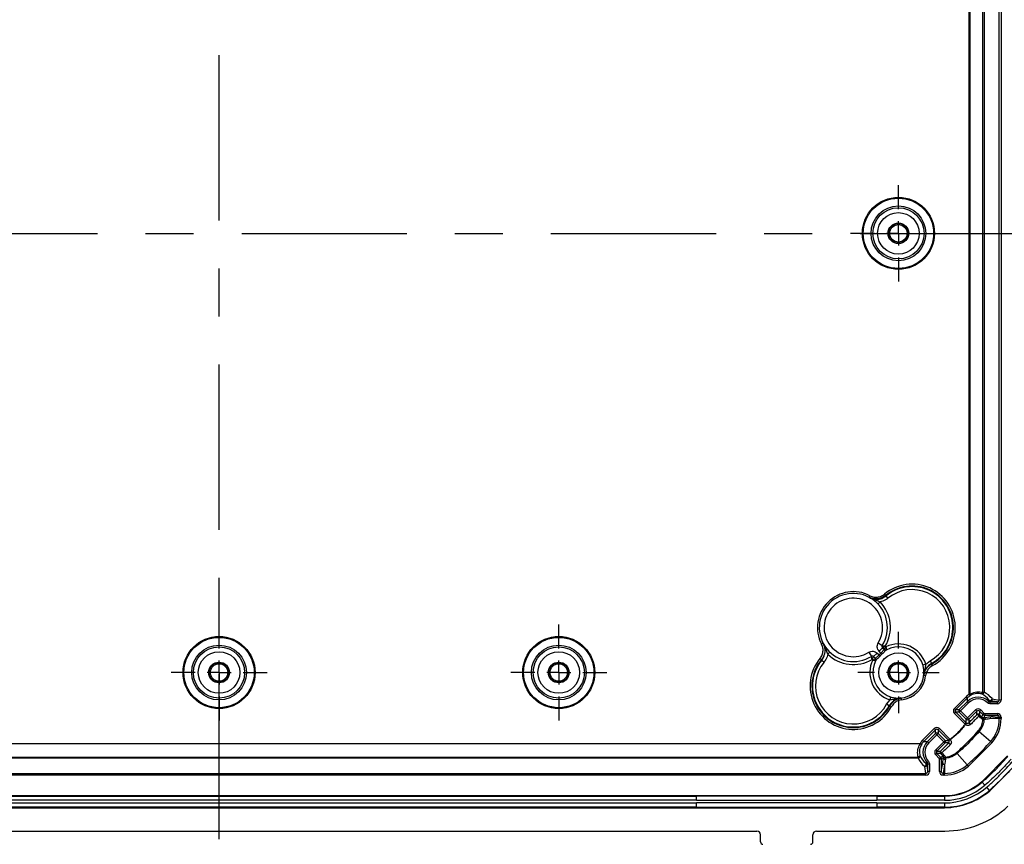
# Model space of a CAD drawing. Extents: x 0.3 to 16.8, y 0.3 to 10.8.
# Drawn here: x 12.6 to 14.7, y 4.1 to 5.8 of the extents above; entities that cross this region are included whole.
import ezdxf

# ---------------------------------------------------------------- set-up
doc = ezdxf.new("R2010")
doc.units = 0
doc.header["$MEASUREMENT"] = 0
doc.linetypes.add('CENTERX2', pattern=[0.8, 0.5, -0.1, 0.1, -0.1])
doc.layers.get('0').update_dxf_attribs({"linetype": 'CONTINUOUS'})
doc.layers.add('LAYER0', color=7, linetype='CONTINUOUS')

# ---------------------------------------------------------------- blocks, each defined once
blk = doc.blocks.new('SW_CENTERMARKSYMBOL_6')
at = {"layer": 'LAYER0', "color": 0}
for p, q in [((0, 0.05), (0, 0.1)), ((0, 0), (0, 0.025)), ((-0.05, 0), (-0.1, 0)), ((0, 0), (-0.025, 0)), ((0, 0), (0, -0.025)), ((0, 0), (0.025, 0)), ((0.05, 0), (0.1, 0)), ((0, -0.05), (0, -0.1))]:
    blk.add_line(p, q, dxfattribs=at)
blk = doc.blocks.new('SW_CENTERMARKSYMBOL_7')
at = {"layer": 'LAYER0', "color": 0}
for p, q in [((0, 0.05), (0, 0.0845)), ((0, 0), (0, 0.025)), ((-0.05, 0), (-0.0845, 0)), ((0, 0), (-0.025, 0)), ((0, 0), (0, -0.025)), ((0, 0), (0.025, 0)), ((0.05, 0), (0.0845, 0)), ((0, -0.05), (0, -0.0845))]:
    blk.add_line(p, q, dxfattribs=at)
blk = doc.blocks.new('SW_CENTERMARKSYMBOL_8')
at = {"layer": 'LAYER0', "color": 0}
for p, q in [((0, 0.05), (0, 0.1)), ((0, 0), (0, 0.025)), ((-0.05, 0), (-0.1, 0)), ((0, 0), (-0.025, 0)), ((0, 0), (0, -0.025)), ((0, 0), (0.025, 0)), ((0.05, 0), (0.1, 0)), ((0, -0.05), (0, -0.1))]:
    blk.add_line(p, q, dxfattribs=at)
blk = doc.blocks.new('SW_CENTERMARKSYMBOL_9')
at = {"layer": 'LAYER0', "color": 0}
for p, q in [((0, 0.05), (0, 0.1)), ((0, 0), (0, 0.025)), ((-0.05, 0), (-0.1, 0)), ((0, 0), (-0.025, 0)), ((0, 0), (0, -0.025)), ((0, 0), (0.025, 0)), ((0.05, 0), (0.1, 0)), ((0, -0.05), (0, -0.1))]:
    blk.add_line(p, q, dxfattribs=at)

msp = doc.modelspace()

# ---------------------------------------------------------------- linework, layer by layer
at = {"color": 7, "linetype": 'CONTINUOUS'}
for p, q in [((14.6798, 4.3727), (14.6798, 6.3155)), ((14.6835, 6.3155), (14.6835, 4.3727)), ((14.6482, 6.2992), (14.6482, 5.3441)), ((14.6182, 5.3441), (14.6172, 5.3441)), ((14.6182, 5.3441), (14.6182, 4.3849)), ((14.6482, 5.3441), (14.6482, 4.3891)), ((14.4408, 4.5932), (14.4431, 4.5904)), ((14.4088, 4.5867), (14.4105, 4.59)), ((14.4274, 4.5728), (14.4319, 4.5771)), ((14.4482, 4.5848), (14.4442, 4.5896)), ((14.3132, 4.4912), (14.3099, 4.4894)), ((14.4278, 4.4916), (14.4363, 4.4863)), ((14.3272, 4.4725), (14.3229, 4.468)), ((14.4084, 4.4722), (14.4137, 4.4637)), ((14.4254, 4.4702), (14.4183, 4.4632)), ((14.4254, 4.4702), (14.4293, 4.4663)), ((14.4297, 4.4745), (14.4368, 4.4816)), ((14.4336, 4.4706), (14.4297, 4.4745)), ((14.4336, 4.4706), (14.4357, 4.4683)), ((14.4368, 4.4816), (14.4406, 4.4778)), ((14.4408, 4.4779), (14.4369, 4.4818)), ((14.4399, 4.4775), (14.4406, 4.4778)), ((14.4408, 4.4779), (14.4408, 4.4779)), ((14.4427, 4.4848), (14.4439, 4.4836)), ((14.3096, 4.4568), (14.3067, 4.4592)), ((14.3103, 4.4557), (14.3152, 4.4517)), ((14.4164, 4.4561), (14.4152, 4.4573)), ((14.4182, 4.4631), (14.4221, 4.4592)), ((14.4182, 4.4631), (14.4182, 4.4631)), ((14.4222, 4.4594), (14.4183, 4.4632)), ((14.4222, 4.4594), (14.4224, 4.46)), ((14.4293, 4.4663), (14.4317, 4.4642)), ((14.5268, 4.4475), (14.5208, 4.4457)), ((14.5268, 4.4475), (14.536, 4.4547)), ((14.536, 4.4547), (14.539, 4.4492)), ((14.5408, 4.4445), (14.539, 4.4478)), ((14.5265, 4.4234), (14.5228, 4.4238)), ((14.4453, 4.3639), (14.4524, 4.3732)), ((14.4524, 4.3732), (14.4542, 4.3792)), ((14.4766, 4.3734), (14.4761, 4.3772)), ((14.5865, 4.3554), (14.6108, 4.3798)), ((14.6135, 4.3771), (14.5891, 4.3528)), ((14.5966, 4.3528), (14.6135, 4.3696)), ((14.6161, 4.3669), (14.5993, 4.3501)), ((14.6108, 4.3798), (14.6135, 4.3771)), ((14.6135, 4.3696), (14.6135, 4.3771)), ((14.6161, 4.3669), (14.6135, 4.3696)), ((14.6172, 4.3849), (14.6192, 4.3817)), ((14.6172, 4.3849), (14.6182, 4.3849)), ((14.6554, 4.3673), (14.658, 4.37)), ((14.6584, 4.3731), (14.6584, 4.3711)), ((14.6589, 4.3725), (14.6584, 4.3731)), ((14.6584, 4.3711), (14.6589, 4.3725)), ((14.6606, 4.3652), (14.6606, 4.369)), ((14.6606, 4.369), (14.676, 4.369)), ((14.6616, 4.3714), (14.661, 4.37)), ((14.676, 4.369), (14.6616, 4.3714)), ((14.6648, 4.3758), (14.6653, 4.3751)), ((14.6653, 4.3751), (14.6798, 4.3727)), ((14.676, 4.3652), (14.676, 4.369)), ((14.6835, 4.3727), (14.6798, 4.3727)), ((14.4508, 4.3609), (14.4453, 4.3639)), ((14.4522, 4.3609), (14.4555, 4.3591)), ((14.5865, 4.3554), (14.5891, 4.3528)), ((14.5865, 4.3448), (14.5891, 4.3475)), ((14.5891, 4.3528), (14.5966, 4.3528)), ((14.5966, 4.3475), (14.5891, 4.3475)), ((14.5891, 4.3475), (14.6112, 4.3254)), ((14.5993, 4.3501), (14.5966, 4.3528)), ((14.5993, 4.3501), (14.5966, 4.3475)), ((14.6112, 4.333), (14.5966, 4.3475)), ((14.5993, 4.3501), (14.6138, 4.3356)), ((14.6138, 4.3356), (14.6306, 4.3524)), ((14.6333, 4.3497), (14.6165, 4.333)), ((14.6306, 4.3524), (14.6333, 4.3497)), ((14.6333, 4.3423), (14.6333, 4.3497)), ((14.6412, 4.3524), (14.6386, 4.3497)), ((14.6459, 4.3424), (14.6386, 4.3497)), ((14.6386, 4.3497), (14.6386, 4.3423)), ((14.6412, 4.3524), (14.6486, 4.345)), ((14.6486, 4.345), (14.6459, 4.3424)), ((14.6486, 4.345), (14.6495, 4.3447)), ((14.676, 4.3652), (14.6606, 4.3652)), ((14.6085, 4.3228), (14.5865, 4.3448)), ((14.6085, 4.3228), (14.6112, 4.3254)), ((14.6088, 4.3225), (14.6113, 4.3253)), ((14.6138, 4.3356), (14.6112, 4.333)), ((14.6112, 4.3254), (14.6112, 4.333)), ((14.6138, 4.3356), (14.6165, 4.333)), ((14.6165, 4.333), (14.6165, 4.3255)), ((14.6386, 4.3423), (14.6438, 4.3371)), ((14.6438, 4.3371), (14.6459, 4.3424)), ((14.6495, 4.3409), (14.6475, 4.3362)), ((14.6495, 4.3447), (14.676, 4.3447)), ((14.6495, 4.3447), (14.6495, 4.3409)), ((14.676, 4.3409), (14.6495, 4.3409)), ((14.6582, 4.3379), (14.676, 4.3409)), ((14.6798, 4.3372), (14.662, 4.3342)), ((14.6798, 4.3342), (14.662, 4.3342)), ((14.676, 4.3447), (14.676, 4.3409)), ((14.6835, 4.3372), (14.6798, 4.3372)), ((14.6798, 4.3342), (14.6798, 4.3372)), ((14.6835, 4.3342), (14.6798, 4.3342)), ((14.6835, 4.3372), (14.6835, 4.3342)), ((14.5202, 4.2891), (14.5445, 4.3135)), ((14.5472, 4.3108), (14.5228, 4.2865)), ((14.5472, 4.3108), (14.5445, 4.3135)), ((14.5472, 4.3033), (14.5472, 4.3108)), ((14.5525, 4.3108), (14.5551, 4.3135)), ((14.5525, 4.3108), (14.5525, 4.3033)), ((14.5745, 4.2888), (14.5525, 4.3108)), ((14.5551, 4.3135), (14.5772, 4.2914)), ((14.6096, 4.3219), (14.6088, 4.3225)), ((14.6382, 4.3075), (14.6621, 4.2868)), ((14.5228, 4.2865), (14.5202, 4.2891)), ((14.5228, 4.2865), (14.5304, 4.2865)), ((14.5304, 4.2865), (14.5472, 4.3033)), ((14.533, 4.2838), (14.5304, 4.2865)), ((14.5498, 4.3007), (14.533, 4.2838)), ((14.5498, 4.3007), (14.5472, 4.3033)), ((14.5476, 4.2693), (14.5643, 4.2861)), ((14.5498, 4.3007), (14.5525, 4.3033)), ((14.5643, 4.2861), (14.5498, 4.3007)), ((14.567, 4.2835), (14.5502, 4.2667)), ((14.5525, 4.3033), (14.567, 4.2888)), ((14.5577, 4.2667), (14.5745, 4.2835)), ((14.5643, 4.2861), (14.567, 4.2888)), ((14.5643, 4.2861), (14.567, 4.2835)), ((14.567, 4.2888), (14.5745, 4.2888)), ((14.5745, 4.2835), (14.567, 4.2835)), ((14.5745, 4.2888), (14.5772, 4.2914)), ((14.5747, 4.2886), (14.5775, 4.2911)), ((14.5775, 4.2911), (14.578, 4.2904)), ((14.6649, 4.2843), (14.6157, 4.2351)), ((11.5966, 4.2827), (13.0558, 4.2827)), ((13.0558, 4.2827), (13.0558, 4.2817)), ((14.5183, 4.2807), (14.5151, 4.2827)), ((14.5151, 4.2817), (14.5151, 4.2827)), ((14.5476, 4.2693), (14.5502, 4.2667)), ((14.5502, 4.2667), (14.5577, 4.2667)), ((13.0558, 4.2518), (11.6008, 4.2518)), ((14.5109, 4.2518), (13.0558, 4.2518)), ((14.5327, 4.2446), (14.53, 4.242)), ((14.5476, 4.2587), (14.5502, 4.2614)), ((14.5549, 4.2514), (14.5476, 4.2587)), ((14.5502, 4.2614), (14.5576, 4.254)), ((14.5577, 4.2614), (14.5502, 4.2614)), ((14.5549, 4.2514), (14.5576, 4.254)), ((14.5553, 4.2505), (14.5549, 4.2514)), ((14.5553, 4.2239), (14.5553, 4.2505)), ((14.5553, 4.2505), (14.559, 4.2505)), ((14.5576, 4.254), (14.5628, 4.2562)), ((14.5628, 4.2562), (14.5577, 4.2614)), ((14.5638, 4.2524), (14.559, 4.2505)), ((14.559, 4.2505), (14.559, 4.2239)), ((14.6132, 4.2379), (14.5925, 4.2618)), ((14.6436, 4.2029), (14.6971, 4.2564)), ((14.5248, 4.2346), (14.5242, 4.2352)), ((14.5273, 4.2202), (14.5248, 4.2346)), ((14.5288, 4.2416), (14.5268, 4.2416)), ((14.5268, 4.2416), (14.5275, 4.241)), ((14.5275, 4.241), (14.5288, 4.2416)), ((14.5299, 4.2389), (14.5286, 4.2384)), ((14.5286, 4.2384), (14.531, 4.2239)), ((14.5348, 4.2394), (14.531, 4.2394)), ((14.531, 4.2239), (14.531, 4.2394)), ((14.5348, 4.2239), (14.531, 4.2239)), ((14.5348, 4.2394), (14.5348, 4.2239)), ((14.5553, 4.2239), (14.559, 4.2239)), ((14.559, 4.2239), (14.562, 4.2417)), ((14.5658, 4.238), (14.5628, 4.2202)), ((14.5658, 4.238), (14.5658, 4.2202)), ((14.66, 4.184), (14.716, 4.24)), ((11.5844, 4.2202), (14.5273, 4.2202)), ((14.5273, 4.2164), (11.5844, 4.2164)), ((14.5273, 4.2164), (14.5273, 4.2202)), ((14.5628, 4.2164), (14.5628, 4.2202)), ((14.5628, 4.2202), (14.5658, 4.2202)), ((14.5658, 4.2164), (14.5628, 4.2164)), ((14.5658, 4.2164), (14.5658, 4.2202)), ((14.6442, 4.2021), (14.6436, 4.2029)), ((14.6442, 4.2021), (14.65, 4.1955)), ((14.6593, 4.1848), (14.6536, 4.1914)), ((14.6593, 4.1848), (14.66, 4.184)), ((11.5459, 4.1738), (14.5658, 4.1738)), ((11.5459, 4.1728), (14.0499, 4.1728)), ((14.0499, 4.1641), (11.5459, 4.1641)), ((14.0499, 4.1641), (14.0499, 4.1728)), ((14.4249, 4.1728), (14.0499, 4.1728)), ((14.0499, 4.1641), (14.4249, 4.1641)), ((14.4249, 4.1728), (14.5658, 4.1728)), ((14.4249, 4.1728), (14.4249, 4.1641)), ((14.5658, 4.1641), (14.4249, 4.1641)), ((14.5658, 4.1728), (14.5658, 4.1738)), ((14.5658, 4.1728), (14.5658, 4.1641)), ((11.5459, 4.1586), (14.0499, 4.1586)), ((14.0499, 4.1498), (11.5459, 4.1498)), ((11.5459, 4.1488), (14.5658, 4.1488)), ((14.4249, 4.1586), (14.0499, 4.1586)), ((14.0499, 4.1498), (14.0499, 4.1586)), ((14.0499, 4.1498), (14.4249, 4.1498)), ((14.4249, 4.1586), (14.5658, 4.1586)), ((14.4249, 4.1586), (14.4249, 4.1498)), ((14.5658, 4.1498), (14.4249, 4.1498)), ((14.5658, 4.1586), (14.5658, 4.1498)), ((14.5658, 4.1498), (14.5658, 4.1488)), ((11.9363, 4.1001), (14.1754, 4.1001)), ((14.2994, 4.1001), (14.5665, 4.1001)), ((14.1829, 4.0776), (14.1829, 4.0926)), ((14.2919, 4.0776), (14.2919, 4.0926))]:
    msp.add_line(p, q, dxfattribs=at)
at = {"color": 7, "linetype": 'CONTINUOUS', "flags": 128}
for points in [[(14.6172, 5.3441), (14.6172, 5.4214), (14.6172, 6.3034)], [(14.6459, 5.3441), (14.6459, 5.3516), (14.6459, 5.3816), (14.6459, 5.5016), (14.6459, 5.9816), (14.6459, 6.2377), (14.6459, 6.2992)], [(14.6459, 4.3891), (14.6459, 4.5357), (14.6459, 4.6339), (14.6459, 5.0269), (14.6459, 5.2767), (14.6459, 5.3441)], [(14.6459, 4.3891), (14.6457, 4.3883), (14.6454, 4.3876), (14.6451, 4.3869), (14.6448, 4.3864), (14.6445, 4.3859), (14.6441, 4.3856), (14.6438, 4.3854), (14.6435, 4.3854)], [(14.6459, 4.3891), (14.6463, 4.3891), (14.6468, 4.3891), (14.6472, 4.3891), (14.6475, 4.3891), (14.6478, 4.3891), (14.648, 4.3891), (14.6481, 4.3891), (14.6482, 4.3891)], [(14.6373, 4.3396), (14.6377, 4.3401), (14.638, 4.3405), (14.6383, 4.3409), (14.6385, 4.3413), (14.6386, 4.3416), (14.6387, 4.3419), (14.6386, 4.3421), (14.6386, 4.3423)], [(14.6425, 4.3344), (14.6429, 4.3348), (14.6432, 4.3353), (14.6435, 4.3357), (14.6437, 4.3361), (14.6438, 4.3364), (14.6439, 4.3367), (14.6438, 4.3369), (14.6438, 4.3371)], [(14.6458, 4.3323), (14.646, 4.3329), (14.6461, 4.3335), (14.6462, 4.3341), (14.6462, 4.3347), (14.6461, 4.3352), (14.646, 4.3355), (14.6458, 4.3358), (14.6456, 4.3359)], [(14.6475, 4.3362), (14.6496, 4.3365), (14.6582, 4.3379)], [(13.0558, 4.2817), (13.051, 4.2817), (13.0316, 4.2817), (12.9541, 4.2817), (12.6439, 4.2817), (11.5966, 4.2817)], [(13.0558, 4.2827), (13.1332, 4.2827), (13.4424, 4.2827), (14.5151, 4.2827)], [(14.5151, 4.2817), (14.336, 4.2817), (14.287, 4.2817), (14.0804, 4.2817), (13.2539, 4.2817), (13.0558, 4.2817)], [(11.6008, 4.2541), (11.7341, 4.2541), (11.8323, 4.2541), (12.2249, 4.2541), (13.0558, 4.2541)], [(13.0558, 4.2541), (13.0633, 4.2541), (13.0933, 4.2541), (13.2133, 4.2541), (13.6933, 4.2541), (14.5109, 4.2541)], [(14.5145, 4.2564), (14.5145, 4.2561), (14.5143, 4.2558), (14.514, 4.2555), (14.5136, 4.2551), (14.513, 4.2548), (14.5124, 4.2545), (14.5116, 4.2543), (14.5109, 4.2541)], [(14.5109, 4.2518), (14.5109, 4.2519), (14.5109, 4.252), (14.5109, 4.2522), (14.5109, 4.2525), (14.5109, 4.2528), (14.5109, 4.2532), (14.5109, 4.2536), (14.5109, 4.2541)], [(14.5577, 4.2614), (14.5578, 4.2613), (14.5581, 4.2613), (14.5583, 4.2614), (14.5587, 4.2615), (14.559, 4.2617), (14.5595, 4.2619), (14.5599, 4.2623), (14.5603, 4.2626)], [(14.562, 4.2417), (14.5624, 4.2444), (14.5638, 4.2524)], [(14.5628, 4.2562), (14.563, 4.2561), (14.5632, 4.2561), (14.5635, 4.2561), (14.5639, 4.2563), (14.5643, 4.2565), (14.5647, 4.2567), (14.5651, 4.2571), (14.5656, 4.2574)], [(14.564, 4.2543), (14.5642, 4.2541), (14.5644, 4.2539), (14.5648, 4.2538), (14.5653, 4.2538), (14.5658, 4.2538), (14.5664, 4.2538), (14.567, 4.254), (14.5677, 4.2542)]]:
    msp.add_lwpolyline(points, dxfattribs=at)
at = {"color": 7, "linetype": 'CONTINUOUS'}
for centre, radius in [((14.4699, 5.3441), 0.075), ((14.4699, 5.3441), 0.0732), ((14.4699, 5.3441), 0.057), ((14.4699, 5.3441), 0.0533), ((14.4699, 5.3441), 0.0432), ((14.4699, 5.3441), 0.0215), ((14.4699, 5.3441), 0.0206), ((14.4699, 5.3441), 0.0181), ((13.0558, 4.4301), 0.075), ((13.0558, 4.4301), 0.0732), ((13.7629, 4.4301), 0.075), ((13.7629, 4.4301), 0.0732), ((13.0558, 4.4301), 0.057), ((13.0558, 4.4301), 0.0533), ((13.0558, 4.4301), 0.0433), ((13.7629, 4.4301), 0.057), ((13.7629, 4.4301), 0.0533), ((13.7629, 4.4301), 0.0433), ((14.4699, 4.4301), 0.0408), ((13.0558, 4.4301), 0.0215), ((13.0558, 4.4301), 0.0206), ((13.0558, 4.4301), 0.0181), ((13.7629, 4.4301), 0.0215), ((13.7629, 4.4301), 0.0206), ((13.7629, 4.4301), 0.0181), ((14.4699, 4.4301), 0.0215), ((14.4699, 4.4301), 0.0206), ((14.4699, 4.4301), 0.0181)]:
    msp.add_circle(centre, radius, dxfattribs=at)
for centre, radius, start, end in [((14.4981, 4.5238), 0.0901, 298.2745, 129.5734), ((14.3761, 4.5238), 0.0746, 62.5731, 207.4269), ((14.3761, 4.5238), 0.0709, 328.0053, 301.9947), ((14.4981, 4.5238), 0.0863, 298.2745, 129.5734), ((14.4981, 4.5238), 0.0851, 298.7047, 129.3126), ((14.4981, 4.5238), 0.0788, 298.7047, 129.3126), ((14.3761, 4.5238), 0.0609, 328.0053, 301.9947), ((14.3761, 4.5238), 0.0771, 329.6126, 43.6741), ((14.4699, 4.4301), 0.0595, 17.0867, 115.9124), ((14.3761, 4.5238), 0.0771, 226.3259, 300.3874), ((14.4699, 4.4301), 0.0533, 151.1474, 118.8526), ((14.4699, 4.4301), 0.0544, 131.7953, 138.2047), ((14.4699, 4.4301), 0.0513, 131.7953, 138.2047), ((14.3735, 4.5212), 0.0746, 328.0051, 328.1342), ((14.4426, 4.4798), 0.00353, 221.1399, 297.3125), ((14.4672, 4.4274), 0.057, 117.6927, 117.8652), ((14.4433, 4.4804), 0.00375, 224.9994, 297.865), ((14.4434, 4.4805), 0.00375, 224.9994, 297.6925), ((14.4434, 4.4805), 0.00375, 225.0012, 251.0927), ((14.4434, 4.4805), 0.00375, 251.0927, 297.6918), ((14.3761, 4.4018), 0.0901, 140.4266, 331.7255), ((14.3761, 4.4018), 0.0863, 140.4266, 331.7255), ((14.3761, 4.4018), 0.0851, 140.6874, 331.2953), ((14.3761, 4.4018), 0.0788, 140.6874, 331.2953), ((14.4699, 4.4301), 0.0595, 154.0876, 252.9133), ((14.4155, 4.4604), 0.00375, 74.1482, 121.8648), ((14.4155, 4.4604), 0.00375, 74.0306, 121.8657), ((14.4155, 4.4604), 0.00375, 44.9997, 74.0306), ((14.4155, 4.4604), 0.00375, 45.0013, 74.1483), ((14.3788, 4.5265), 0.0746, 301.8658, 301.9949), ((14.4725, 4.4327), 0.057, 152.1348, 152.3073), ((14.4195, 4.4567), 0.00375, 332.135, 45.0006), ((14.4201, 4.4574), 0.00353, 332.6875, 48.8601), ((14.4699, 4.4301), 0.057, 276.705, 353.295), ((14.6444, 4.3891), 0.00375, 256.1929, 359.9893), ((14.6151, 4.3821), 0.00417, 353.6489, 40.8719), ((14.661, 4.3758), 0.00375, 225.0528, 359.9551), ((14.661, 4.3738), 0.00375, 225.0005, 269.9995), ((14.6616, 4.3751), 0.00375, 225.0528, 359.9551), ((14.6616, 4.3751), 0.00375, 225.0005, 269.9995), ((14.6616, 4.3751), 0.00375, 270.0172, 0.0019), ((14.5993, 4.3501), 0.00375, 135.0013, 224.9987), ((14.6069, 4.3254), 0.00442, 307.4156, 358.3151), ((14.6138, 4.3356), 0.00375, 225.0013, 314.9987), ((14.6036, 4.3077), 0.0219, 41.0109, 54.1025), ((14.6359, 4.3396), 0.00375, 45.0013, 134.9987), ((14.6326, 4.3368), 0.00548, 30.5915, 83.1315), ((14.6444, 4.3324), 0.00375, 357.2082, 70.4485), ((14.6473, 4.3552), 0.023, 266.2682, 272.0097), ((14.6495, 4.3459), 0.005, 225.0001, 269.9999), ((14.6475, 4.3324), 0.00375, 357.4641, 89.982), ((15.0395, 2.223), 2.1447, 100.1395, 100.4301), ((14.6582, 4.3342), 0.00375, 359.9981, 89.9828), ((14.6074, 4.3342), 0.0724, 319.0494, 0), ((14.6074, 4.3342), 0.0761, 319.0494, 0), ((14.5498, 4.3007), 0.00375, 45.0013, 134.9987), ((14.5643, 4.2861), 0.00375, 315.0013, 44.9987), ((14.5922, 4.2963), 0.0219, 215.8976, 228.989), ((14.5745, 4.293), 0.00442, 271.6849, 322.5843), ((14.5178, 4.2849), 0.00417, 229.1354, 276.3455), ((14.5603, 4.264), 0.00375, 135.0013, 224.9987), ((14.5631, 4.2673), 0.00548, 186.8729, 239.4077), ((14.5109, 4.2556), 0.00375, 270.0107, 13.8071), ((14.554, 4.2505), 0.005, 0.0001, 44.9999), ((14.5675, 4.2524), 0.00375, 180.018, 272.5359), ((14.5676, 4.2556), 0.00375, 199.5515, 272.7918), ((14.5447, 4.2527), 0.023, 357.9926, 3.7313), ((14.5242, 4.2389), 0.00375, 270.0449, 44.9472), ((14.5248, 4.2384), 0.00375, 270.0449, 44.9472), ((14.5248, 4.2384), 0.00375, 269.9981, 359.9828), ((14.5248, 4.2384), 0.00375, 0.0005, 44.9995), ((14.5262, 4.2389), 0.00375, 0.0005, 44.9995), ((14.5658, 4.2418), 0.00375, 180.0172, 270.0019), ((14.5658, 4.2926), 0.0724, 270, 310.9506), ((14.5658, 4.2926), 0.0761, 270, 310.9506), ((14.5658, 4.2926), 0.1187, 270, 310.9506), ((14.5658, 4.2926), 0.1197, 270, 310.9506), ((14.5658, 4.2926), 0.1285, 270, 310.9506), ((14.5658, 4.2926), 0.134, 270, 310.9506), ((14.5658, 4.2926), 0.1427, 270, 310.9506), ((14.5658, 4.2926), 0.1437, 270, 310.9506), ((14.5665, 4.2926), 0.1925, 270, 313.0633)]:
    msp.add_arc(centre, radius, start, end, dxfattribs=at)
for centre, major_axis, ratio, start_param, end_param in [((14.6397, 4.3566), (-0.0265, 0.0298), 0.790487, 4.653797, 5.197769), ((14.6359, 4.3547), (0, -0.0355), 0.999981, 3.695606, 3.926981), ((14.6359, 4.3471), (0, 0.0318), 0.999985, 5.516032, 7.068574), ((14.6359, 4.3547), (0, 0.0318), 0.999976, 0.554013, 0.785389), ((14.6359, 4.3471), (0, -0.028), 0.999981, 2.374439, 3.926981), ((14.6359, 4.3566), (-0.0239, 0.0272), 0.768955, 4.64695, 5.190922), ((14.6359, 4.4344), (0, 0.0895), 0.354923, 3.908746, 3.926981), ((14.6359, 4.4306), (0, 0.0857), 0.414206, 3.908746, 3.926981), ((14.676, 4.3727), (-0.0074, 0.00123), 0.999648, 1.735966, 3.306648), ((14.676, 4.3727), (0.0037, -0.00062), 0.998944, 4.877559, 6.448241), ((14.5918, 4.3501), (0.0075, 0), 0.999981, 2.356204, 3.926981), ((14.5918, 4.3501), (0.00375, 0), 0.999943, 2.356204, 3.926981), ((14.6359, 4.3471), (0, -0.0075), 0.999981, 2.356204, 3.926981), ((14.6359, 4.3471), (0, 0.00375), 0.999943, 5.497797, 7.068574), ((14.6138, 4.3281), (0, 0.00375), 0.999943, 2.356204, 2.41322), ((14.676, 4.3372), (0.0074, 0.00123), 0.999648, 6.11813, 7.688812), ((14.676, 4.3372), (0.0037, 0.00062), 0.998944, 6.11813, 7.688812), ((14.5498, 4.3082), (0, -0.0075), 0.999981, 2.356204, 3.926981), ((14.5498, 4.3082), (0, 0.00375), 0.999943, 5.497797, 7.068574), ((14.6138, 4.3281), (0, 0.0075), 0.999981, 2.356204, 2.41322), ((14.5453, 4.264), (0.0355, 0), 0.999981, 2.356204, 2.587691), ((14.5528, 4.264), (0.0318, 0), 0.999985, 2.356204, 3.908746), ((14.5453, 4.264), (0.0318, 0), 0.999976, 2.356204, 2.587691), ((14.5528, 4.264), (0.028, 0), 0.999981, 2.356204, 3.908746), ((14.5719, 4.2861), (0.00375, 0), 0.999943, 0.72837, 0.785389), ((14.5719, 4.2861), (-0.0075, 0), 0.999981, 3.869963, 3.926981), ((14.5529, 4.264), (0.0075, 0), 0.999981, 2.356204, 3.926981), ((14.5529, 4.264), (0.00375, 0), 0.999943, 2.356204, 3.926981), ((14.5434, 4.2603), (0.0298, -0.0265), 0.790487, 4.227008, 4.770981), ((14.5434, 4.264), (0.0272, -0.0239), 0.768955, 4.233855, 4.777828), ((14.5273, 4.2239), (0.00123, -0.0074), 0.999648, 6.11813, 7.688812), ((14.5273, 4.2239), (-0.00062, 0.0037), 0.998944, 2.976537, 4.547219), ((14.4656, 4.264), (0.0895, 0), 0.354923, 5.497797, 5.516032), ((14.4693, 4.264), (0.0857, 0), 0.414206, 5.497797, 5.516032), ((14.5628, 4.2239), (0.00123, 0.0074), 0.999648, 1.735966, 3.306648), ((14.5628, 4.2239), (0.00062, 0.0037), 0.998944, 1.735966, 3.306648), ((14.1754, 4.0926), (-0.00531, -0.00531), 0.998783, 2.356803, 3.926382), ((14.2994, 4.0926), (-0.00531, 0.00531), 0.998783, 5.498396, 7.067974), ((14.1879, 4.0776), (-0.00354, -0.00354), 0.998783, 5.498396, 7.067974), ((14.2869, 4.0776), (-0.00354, 0.00354), 0.998783, 2.356803, 3.926382)]:
    msp.add_ellipse(centre, major_axis=major_axis, ratio=ratio, start_param=start_param, end_param=end_param, dxfattribs=at)
for points, knots in [([(14.6182, 6.3034), (14.6182, 6.2706), (14.6182, 6.1644), (14.6183, 5.8447), (14.6182, 5.5577), (14.6182, 5.3441)], [0, 0, 0, 0, 0.102387, 0.332186, 1, 1, 1, 1]), ([(14.6172, 4.3849), (14.6172, 4.3901), (14.6172, 4.4076), (14.6172, 4.4607), (14.6172, 4.591), (14.6173, 4.7883), (14.6172, 5.029), (14.6172, 5.207), (14.6172, 5.3108), (14.6172, 5.3367), (14.6172, 5.3429), (14.6172, 5.3441)], [0, 0, 0, 0, 0.01644, 0.054597, 0.166043, 0.424176, 0.67151, 0.918844, 0.980677, 0.996135, 1, 1, 1, 1]), ([(14.6182, 5.3441), (14.6184, 5.3441), (14.6201, 5.3441), (14.6262, 5.3441), (14.6352, 5.3441), (14.6427, 5.3441), (14.6459, 5.3441)], [0, 0, 0, 0, 0.0210252, 0.1776857, 0.6528897, 1, 1, 1, 1]), ([(14.4105, 4.59), (14.4118, 4.5894), (14.416, 4.5875), (14.4237, 4.5865), (14.433, 4.588), (14.4382, 4.5915), (14.4408, 4.5932)], [0, 0, 0, 0, 0.135765, 0.42406, 0.712023, 1, 1, 1, 1]), ([(14.4431, 4.5904), (14.4402, 4.5884), (14.4343, 4.5844), (14.4237, 4.5827), (14.415, 4.5839), (14.4103, 4.586), (14.4088, 4.5867)], [0, 0, 0, 0, 0.288015, 0.575982, 0.864252, 1, 1, 1, 1]), ([(14.4096, 4.5863), (14.4095, 4.5863), (14.4092, 4.5865), (14.409, 4.5866), (14.4088, 4.5867)], [0, 0, 0, 0, 0.372099, 1, 1, 1, 1]), ([(14.4096, 4.5863), (14.4112, 4.5855), (14.4159, 4.5833), (14.4248, 4.582), (14.4354, 4.5837), (14.4413, 4.5877), (14.4442, 4.5896)], [0, 0, 0, 0, 0.142173, 0.428388, 0.714221, 1, 1, 1, 1]), ([(14.4096, 4.5863), (14.4096, 4.5863), (14.4098, 4.5862), (14.4105, 4.5858), (14.4137, 4.5842), (14.4195, 4.5818), (14.4264, 4.5796), (14.4305, 4.5777), (14.4319, 4.5771)], [0, 0, 0, 0, 0.004002, 0.020062, 0.105805, 0.454017, 0.812414, 1, 1, 1, 1]), ([(14.4482, 4.5848), (14.4447, 4.5824), (14.4396, 4.5789), (14.4337, 4.5775), (14.4319, 4.5771)], [0, 0, 0, 0, 0.694618, 1, 1, 1, 1]), ([(14.4431, 4.5904), (14.4433, 4.5902), (14.4437, 4.59), (14.4441, 4.5897), (14.4442, 4.5896)], [0, 0, 0, 0, 0.55507, 1, 1, 1, 1]), ([(14.3067, 4.4592), (14.3076, 4.4603), (14.3103, 4.464), (14.3129, 4.4713), (14.3134, 4.4808), (14.3111, 4.4865), (14.3099, 4.4894)], [0, 0, 0, 0, 0.134013, 0.422536, 0.711272, 1, 1, 1, 1]), ([(14.3132, 4.4912), (14.3146, 4.4879), (14.3172, 4.4813), (14.3167, 4.4705), (14.3137, 4.4622), (14.3106, 4.4581), (14.3096, 4.4568)], [0, 0, 0, 0, 0.288695, 0.5774193, 0.865965, 1, 1, 1, 1]), ([(14.3103, 4.4557), (14.3123, 4.4586), (14.3162, 4.4645), (14.3179, 4.4752), (14.3167, 4.484), (14.3144, 4.4888), (14.3137, 4.4903)], [0, 0, 0, 0, 0.285779, 0.571612, 0.857827, 1, 1, 1, 1]), ([(14.3132, 4.4912), (14.3133, 4.491), (14.3135, 4.4907), (14.3136, 4.4904), (14.3137, 4.4903)], [0, 0, 0, 0, 0.627901, 1, 1, 1, 1]), ([(14.3137, 4.4903), (14.3137, 4.4903), (14.3138, 4.4902), (14.3142, 4.4894), (14.3158, 4.4862), (14.3182, 4.4804), (14.3204, 4.4736), (14.3222, 4.4694), (14.3229, 4.468)], [0, 0, 0, 0, 0.004002, 0.020062, 0.105805, 0.454017, 0.812414, 1, 1, 1, 1]), ([(14.4297, 4.4745), (14.4287, 4.4757), (14.4268, 4.4782), (14.4255, 4.4827), (14.4257, 4.4874), (14.4271, 4.4902), (14.4278, 4.4916)], [0, 0, 0, 0, 0.251041, 0.502083, 0.753126, 1, 1, 1, 1]), ([(14.3229, 4.468), (14.3224, 4.4662), (14.321, 4.4603), (14.3176, 4.4553), (14.3152, 4.4517)], [0, 0, 0, 0, 0.305382, 1, 1, 1, 1]), ([(14.4084, 4.4722), (14.4098, 4.4729), (14.4126, 4.4743), (14.4173, 4.4744), (14.4218, 4.4732), (14.4242, 4.4712), (14.4254, 4.4702)], [0, 0, 0, 0, 0.251047, 0.502093, 0.753139, 1, 1, 1, 1]), ([(14.4336, 4.4706), (14.4344, 4.4714), (14.436, 4.4729), (14.4377, 4.4753), (14.439, 4.4769), (14.4397, 4.4774), (14.4399, 4.4775)], [0, 0, 0, 0, 0.271519, 0.543249, 0.824494, 1, 1, 1, 1]), ([(14.4363, 4.4863), (14.4361, 4.4859), (14.4357, 4.4851), (14.4356, 4.4838), (14.436, 4.4826), (14.4365, 4.4819), (14.4368, 4.4816)], [0, 0, 0, 0, 0.246886, 0.497935, 0.748972, 1, 1, 1, 1]), ([(14.4442, 4.4767), (14.4439, 4.4765), (14.443, 4.4759), (14.4412, 4.4739), (14.4387, 4.4711), (14.4367, 4.4693), (14.4357, 4.4683)], [0, 0, 0, 0, 0.161413, 0.432413, 0.709905, 1, 1, 1, 1]), ([(14.4363, 4.4864), (14.4364, 4.4864), (14.4365, 4.4863), (14.4372, 4.4861), (14.4384, 4.4858), (14.4401, 4.4854), (14.4416, 4.485), (14.4425, 4.4848), (14.4427, 4.4848), (14.4427, 4.4848)], [0, 0, 0, 0, 0.1770399, 0.3470877, 0.5212135, 0.7211742, 0.9556043, 0.9949058, 1, 1, 1, 1]), ([(14.4369, 4.4818), (14.4369, 4.4818), (14.437, 4.4818), (14.4377, 4.4822), (14.4388, 4.4827), (14.4403, 4.4836), (14.4417, 4.4843), (14.4425, 4.4847), (14.4427, 4.4848), (14.4427, 4.4848)], [0, 0, 0, 0, 0.176885, 0.346892, 0.521102, 0.721209, 0.955641, 0.994911, 1, 1, 1, 1]), ([(14.4408, 4.4779), (14.4408, 4.4779), (14.4408, 4.478), (14.4412, 4.4787), (14.4418, 4.4798), (14.4427, 4.4814), (14.4435, 4.4828), (14.4439, 4.4836), (14.4439, 4.4836)], [0, 0, 0, 0, 0.180892, 0.355458, 0.53428, 0.737096, 0.994868, 1, 1, 1, 1]), ([(14.4439, 4.4836), (14.4439, 4.4836), (14.444, 4.4827), (14.4443, 4.4812), (14.4447, 4.4794), (14.4449, 4.4782), (14.4451, 4.4774), (14.4451, 4.4773), (14.4451, 4.4772)], [0, 0, 0, 0, 0.005138, 0.262949, 0.465602, 0.644322, 0.818931, 1, 1, 1, 1]), ([(14.3103, 4.4557), (14.3102, 4.4559), (14.31, 4.4562), (14.3097, 4.4566), (14.3096, 4.4568)], [0, 0, 0, 0, 0.44493, 1, 1, 1, 1]), ([(14.4152, 4.4573), (14.4152, 4.4573), (14.4151, 4.4574), (14.4149, 4.4583), (14.4145, 4.4599), (14.4141, 4.4616), (14.4138, 4.4627), (14.4136, 4.4635), (14.4136, 4.4636), (14.4136, 4.4636)], [0, 0, 0, 0, 0.005094, 0.044396, 0.278826, 0.478787, 0.652912, 0.82296, 1, 1, 1, 1]), ([(14.4183, 4.4632), (14.418, 4.4634), (14.4174, 4.464), (14.4161, 4.4643), (14.4148, 4.4643), (14.4141, 4.4639), (14.4137, 4.4637)], [0, 0, 0, 0, 0.246848, 0.497889, 0.748941, 1, 1, 1, 1]), ([(14.4152, 4.4573), (14.4152, 4.4573), (14.4152, 4.4574), (14.4157, 4.4582), (14.4164, 4.4596), (14.4172, 4.4612), (14.4178, 4.4622), (14.4181, 4.4629), (14.4182, 4.463), (14.4182, 4.4631)], [0, 0, 0, 0, 0.005089, 0.044359, 0.278791, 0.478898, 0.653108, 0.823115, 1, 1, 1, 1]), ([(14.4164, 4.4561), (14.4164, 4.4561), (14.4172, 4.4565), (14.4185, 4.4572), (14.4201, 4.4581), (14.4212, 4.4587), (14.4219, 4.4591), (14.422, 4.4592), (14.4221, 4.4592)], [0, 0, 0, 0, 0.005132, 0.262904, 0.46572, 0.644542, 0.819108, 1, 1, 1, 1]), ([(14.4164, 4.4561), (14.4164, 4.4561), (14.4173, 4.4559), (14.4188, 4.4556), (14.4206, 4.4553), (14.4218, 4.455), (14.4226, 4.4548), (14.4227, 4.4548), (14.4227, 4.4548)], [0, 0, 0, 0, 0.005138, 0.262949, 0.465602, 0.644322, 0.818931, 1, 1, 1, 1]), ([(14.4224, 4.46), (14.4227, 4.4604), (14.4233, 4.4612), (14.4253, 4.4627), (14.4275, 4.4644), (14.4288, 4.4658), (14.4293, 4.4663)], [0, 0, 0, 0, 0.265653, 0.531097, 0.809237, 1, 1, 1, 1]), ([(14.4317, 4.4642), (14.431, 4.4635), (14.4294, 4.4618), (14.4268, 4.4594), (14.4244, 4.4573), (14.4236, 4.4563), (14.4233, 4.4558)], [0, 0, 0, 0, 0.204513, 0.493124, 0.753334, 1, 1, 1, 1]), ([(14.5228, 4.4238), (14.5235, 4.4273), (14.525, 4.4342), (14.5309, 4.4421), (14.5361, 4.4461), (14.5386, 4.4475), (14.539, 4.4478)], [0, 0, 0, 0, 0.351402, 0.702848, 0.954692, 1, 1, 1, 1]), ([(14.539, 4.4492), (14.5361, 4.4472), (14.5303, 4.4432), (14.5247, 4.4343), (14.5235, 4.4278), (14.5229, 4.4248)], [0, 0, 0, 0, 0.347003, 0.694083, 1, 1, 1, 1]), ([(14.5268, 4.4475), (14.5266, 4.446), (14.5262, 4.4418), (14.5245, 4.4351), (14.5234, 4.4291), (14.523, 4.4256), (14.5229, 4.4248), (14.5229, 4.4248)], [0, 0, 0, 0, 0.190847, 0.532299, 0.894491, 0.995948, 1, 1, 1, 1]), ([(14.539, 4.4492), (14.539, 4.449), (14.539, 4.4485), (14.539, 4.448), (14.539, 4.4478)], [0, 0, 0, 0, 0.459381, 1, 1, 1, 1]), ([(14.5408, 4.4445), (14.5386, 4.443), (14.5338, 4.4399), (14.5285, 4.4325), (14.5272, 4.4264), (14.5265, 4.4234)], [0, 0, 0, 0, 0.2968388, 0.648425, 1, 1, 1, 1]), ([(14.5228, 4.4238), (14.5228, 4.424), (14.5228, 4.4244), (14.5229, 4.4247), (14.5229, 4.4248)], [0, 0, 0, 0, 0.613131, 1, 1, 1, 1]), ([(14.6182, 4.3849), (14.6189, 4.3852), (14.6236, 4.3878), (14.633, 4.3909), (14.6416, 4.3897), (14.6459, 4.3891)], [0, 0, 0, 0, 0.082067, 0.544286, 1, 1, 1, 1]), ([(14.6435, 4.3854), (14.6397, 4.386), (14.6322, 4.387), (14.6239, 4.3844), (14.6198, 4.382), (14.6192, 4.3817)], [0, 0, 0, 0, 0.461215, 0.921212, 1, 1, 1, 1]), ([(14.4752, 4.3771), (14.4721, 4.3765), (14.4656, 4.3753), (14.4568, 4.3697), (14.4528, 4.3639), (14.4508, 4.3609)], [0, 0, 0, 0, 0.305986, 0.653031, 1, 1, 1, 1]), ([(14.4522, 4.3609), (14.4542, 4.3638), (14.4581, 4.3697), (14.4664, 4.3749), (14.4727, 4.3767), (14.4757, 4.3771), (14.4761, 4.3772)], [0, 0, 0, 0, 0.350685, 0.701299, 0.953716, 1, 1, 1, 1]), ([(14.4752, 4.3771), (14.4751, 4.3771), (14.4743, 4.377), (14.4708, 4.3766), (14.4648, 4.3755), (14.4582, 4.3737), (14.4539, 4.3733), (14.4524, 4.3732)], [0, 0, 0, 0, 0.004052, 0.105509, 0.467701, 0.809153, 1, 1, 1, 1]), ([(14.4766, 4.3734), (14.474, 4.3729), (14.4684, 4.3718), (14.4607, 4.3668), (14.4572, 4.3617), (14.4555, 4.3591)], [0, 0, 0, 0, 0.298453, 0.649216, 1, 1, 1, 1]), ([(14.4752, 4.3771), (14.4753, 4.3771), (14.4756, 4.3771), (14.4759, 4.3771), (14.4761, 4.3772)], [0, 0, 0, 0, 0.386869, 1, 1, 1, 1]), ([(14.6606, 4.3652), (14.6596, 4.3653), (14.6578, 4.3655), (14.6561, 4.3666), (14.6554, 4.3672), (14.6554, 4.3673)], [0, 0, 0, 0, 0.499512, 0.939456, 1, 1, 1, 1]), ([(14.658, 4.37), (14.658, 4.37), (14.6583, 4.3696), (14.6592, 4.3691), (14.6601, 4.369), (14.6606, 4.369)], [0, 0, 0, 0, 0.060544, 0.500488, 1, 1, 1, 1]), ([(14.4522, 4.3609), (14.4519, 4.3609), (14.4515, 4.3609), (14.451, 4.3609), (14.4508, 4.3609)], [0, 0, 0, 0, 0.540619, 1, 1, 1, 1]), ([(14.6113, 4.3253), (14.6115, 4.3252), (14.6119, 4.3248), (14.6129, 4.3244), (14.6142, 4.3243), (14.6155, 4.3246), (14.6162, 4.3252), (14.6165, 4.3255)], [0, 0, 0, 0, 0.094869, 0.337748, 0.578007, 0.805894, 1, 1, 1, 1]), ([(14.6165, 4.3255), (14.6175, 4.3265), (14.6205, 4.3294), (14.6239, 4.3329), (14.6275, 4.3365), (14.6301, 4.3391), (14.6322, 4.3412), (14.6333, 4.3423)], [0, 0, 0, 0, 0.175109, 0.525659, 0.61322, 0.806473, 1, 1, 1, 1]), ([(14.6358, 4.3381), (14.6358, 4.3381), (14.6352, 4.3375), (14.6336, 4.3358), (14.6314, 4.3336), (14.6278, 4.3299), (14.6243, 4.3262), (14.6212, 4.3231), (14.6202, 4.3221)], [0, 0, 0, 0, 0.000026, 0.11061, 0.323348, 0.420948, 0.810629, 1, 1, 1, 1]), ([(14.6373, 4.3396), (14.6368, 4.3391), (14.6363, 4.3386), (14.6358, 4.3381), (14.6358, 4.3381)], [0, 0, 0, 0, 0.9997367, 1, 1, 1, 1]), ([(14.6365, 4.3091), (14.6374, 4.3102), (14.6409, 4.3146), (14.6441, 4.3216), (14.6454, 4.3281), (14.6457, 4.331), (14.6458, 4.3319), (14.6458, 4.3323)], [0, 0, 0, 0, 0.176523, 0.65661, 0.895073, 0.954405, 1, 1, 1, 1]), ([(14.6392, 4.3377), (14.6392, 4.3377), (14.6386, 4.3384), (14.638, 4.339), (14.6373, 4.3396)], [0, 0, 0, 0, 0.00021, 1, 1, 1, 1]), ([(14.6481, 4.3322), (14.6481, 4.3318), (14.648, 4.3309), (14.6477, 4.3278), (14.6464, 4.3209), (14.6429, 4.3134), (14.6392, 4.3087), (14.6382, 4.3075)], [0, 0, 0, 0, 0.045314, 0.104431, 0.341591, 0.820547, 1, 1, 1, 1]), ([(14.6425, 4.3344), (14.6414, 4.3355), (14.6403, 4.3366), (14.6392, 4.3377), (14.6392, 4.3377)], [0, 0, 0, 0, 0.99988, 1, 1, 1, 1]), ([(14.6458, 4.3323), (14.6456, 4.3324), (14.6443, 4.3328), (14.6433, 4.3337), (14.6425, 4.3344)], [0, 0, 0, 0, 0.208843, 1, 1, 1, 1]), ([(14.6438, 4.3371), (14.6442, 4.3367), (14.6448, 4.3362), (14.6455, 4.336), (14.6456, 4.3359)], [0, 0, 0, 0, 0.787266, 1, 1, 1, 1]), ([(14.6456, 4.3359), (14.6457, 4.3359), (14.6462, 4.3359), (14.6468, 4.336), (14.6473, 4.3361), (14.6475, 4.3362)], [0, 0, 0, 0, 0.145958, 0.729799, 1, 1, 1, 1]), ([(14.6513, 4.3323), (14.651, 4.3322), (14.6501, 4.3321), (14.649, 4.3321), (14.6483, 4.3322), (14.6481, 4.3322)], [0, 0, 0, 0, 0.2702, 0.85404, 1, 1, 1, 1]), ([(14.5775, 4.2911), (14.5804, 4.2934), (14.5901, 4.3011), (14.6005, 4.3118), (14.6073, 4.3205), (14.6088, 4.3225)], [0, 0, 0, 0, 0.251975, 0.830672, 1, 1, 1, 1]), ([(14.6096, 4.3219), (14.608, 4.3199), (14.6012, 4.3111), (14.5907, 4.3003), (14.581, 4.2927), (14.578, 4.2904)], [0, 0, 0, 0, 0.169252, 0.748168, 1, 1, 1, 1]), ([(14.5909, 4.2635), (14.5953, 4.2674), (14.6115, 4.2816), (14.626, 4.2975), (14.6365, 4.3091)], [0, 0, 0, 0, 0.2753696, 1, 1, 1, 1]), ([(14.6382, 4.3075), (14.6276, 4.2959), (14.6131, 4.28), (14.5969, 4.2657), (14.5925, 4.2618)], [0, 0, 0, 0, 0.724693, 1, 1, 1, 1]), ([(14.6202, 4.3221), (14.6195, 4.3216), (14.6182, 4.3205), (14.6156, 4.3198), (14.6129, 4.32), (14.6109, 4.3209), (14.6099, 4.3217), (14.6096, 4.3219)], [0, 0, 0, 0, 0.201861, 0.43019, 0.663973, 0.902366, 1, 1, 1, 1]), ([(14.5745, 4.2835), (14.5747, 4.2838), (14.5752, 4.2843), (14.5756, 4.2855), (14.5756, 4.2867), (14.5753, 4.2878), (14.5748, 4.2884), (14.5747, 4.2886)], [0, 0, 0, 0, 0.169731, 0.374457, 0.595404, 0.831629, 1, 1, 1, 1]), ([(14.578, 4.2904), (14.5784, 4.2898), (14.5794, 4.2886), (14.5801, 4.2863), (14.5801, 4.2838), (14.5793, 4.2815), (14.5783, 4.2803), (14.5779, 4.2798)], [0, 0, 0, 0, 0.170844, 0.400801, 0.616753, 0.823164, 1, 1, 1, 1]), ([(14.6132, 4.2379), (14.6151, 4.2395), (14.6245, 4.2478), (14.6412, 4.2636), (14.655, 4.2789), (14.6621, 4.2868)], [0, 0, 0, 0, 0.10845, 0.542441, 1, 1, 1, 1]), ([(13.0558, 4.2541), (13.0558, 4.2572), (13.0558, 4.2647), (13.0558, 4.2737), (13.0558, 4.2798), (13.0558, 4.2815), (13.0558, 4.2817)], [0, 0, 0, 0, 0.34711, 0.822314, 0.978975, 1, 1, 1, 1]), ([(14.5109, 4.2541), (14.5103, 4.2582), (14.5091, 4.2663), (14.5119, 4.2757), (14.5145, 4.2805), (14.5151, 4.2817)], [0, 0, 0, 0, 0.442081, 0.862888, 1, 1, 1, 1]), ([(14.5183, 4.2807), (14.5177, 4.2797), (14.5153, 4.2756), (14.513, 4.2672), (14.514, 4.2601), (14.5145, 4.2564)], [0, 0, 0, 0, 0.132607, 0.552541, 1, 1, 1, 1]), ([(14.5618, 4.2642), (14.5618, 4.2642), (14.5613, 4.2636), (14.5608, 4.2631), (14.5603, 4.2626)], [0, 0, 0, 0, 0.0002636, 1, 1, 1, 1]), ([(14.5779, 4.2798), (14.5761, 4.278), (14.5707, 4.2727), (14.5653, 4.2676), (14.5618, 4.2642), (14.5618, 4.2642)], [0, 0, 0, 0, 0.330237, 0.999974, 1, 1, 1, 1]), ([(14.5677, 4.2542), (14.5679, 4.2542), (14.5723, 4.2544), (14.5808, 4.2563), (14.5876, 4.2611), (14.5909, 4.2635)], [0, 0, 0, 0, 0.021089, 0.522417, 1, 1, 1, 1]), ([(14.5327, 4.2446), (14.5332, 4.2438), (14.5343, 4.2424), (14.5347, 4.2405), (14.5348, 4.2395), (14.5348, 4.2394)], [0, 0, 0, 0, 0.499512, 0.939456, 1, 1, 1, 1]), ([(14.5603, 4.2626), (14.561, 4.262), (14.5616, 4.2614), (14.5622, 4.2607), (14.5622, 4.2607)], [0, 0, 0, 0, 0.999789, 1, 1, 1, 1]), ([(14.5622, 4.2607), (14.5622, 4.2607), (14.5633, 4.2596), (14.5645, 4.2585), (14.5656, 4.2574)], [0, 0, 0, 0, 0.00012, 1, 1, 1, 1]), ([(14.564, 4.2543), (14.5638, 4.2549), (14.5635, 4.2555), (14.563, 4.2561), (14.5628, 4.2562)], [0, 0, 0, 0, 0.794762, 1, 1, 1, 1]), ([(14.5638, 4.2524), (14.5638, 4.2525), (14.5639, 4.253), (14.564, 4.2536), (14.564, 4.2542), (14.564, 4.2543)], [0, 0, 0, 0, 0.14596, 0.729802, 1, 1, 1, 1]), ([(14.5656, 4.2574), (14.5658, 4.2572), (14.5667, 4.2563), (14.5673, 4.2551), (14.5677, 4.2542)], [0, 0, 0, 0, 0.210241, 1, 1, 1, 1]), ([(14.5677, 4.2487), (14.5677, 4.2486), (14.5676, 4.2483), (14.5674, 4.2469), (14.5667, 4.2434), (14.5661, 4.2402), (14.5658, 4.238)], [0, 0, 0, 0, 0.018418, 0.09209, 0.386778, 1, 1, 1, 1]), ([(14.5925, 4.2618), (14.5889, 4.2592), (14.5817, 4.254), (14.5726, 4.2521), (14.5679, 4.2519), (14.5677, 4.2518)], [0, 0, 0, 0, 0.480503, 0.979, 1, 1, 1, 1]), ([(14.5677, 4.2518), (14.5678, 4.2516), (14.5679, 4.2507), (14.5679, 4.2496), (14.5677, 4.2489), (14.5677, 4.2487)], [0, 0, 0, 0, 0.2701997, 0.85404, 1, 1, 1, 1]), ([(14.6442, 4.2021), (14.6442, 4.2021), (14.6521, 4.2089), (14.6652, 4.221), (14.683, 4.239), (14.6929, 4.2502), (14.6978, 4.2557)], [0, 0, 0, 0, 0.000008, 0.411031, 0.705517, 1, 1, 1, 1]), ([(14.7044, 4.25), (14.6994, 4.2443), (14.6893, 4.233), (14.6713, 4.2147), (14.6578, 4.2026), (14.65, 4.1955)], [0, 0, 0, 0, 0.294484, 0.588968, 1, 1, 1, 1]), ([(14.6536, 4.1914), (14.6592, 4.1964), (14.6705, 4.2064), (14.6891, 4.2246), (14.7014, 4.2383), (14.7086, 4.2464)], [0, 0, 0, 0, 0.291334, 0.582667, 1, 1, 1, 1]), ([(14.531, 4.2394), (14.531, 4.2395), (14.531, 4.2399), (14.5308, 4.2409), (14.5302, 4.2416), (14.53, 4.242)], [0, 0, 0, 0, 0.060545, 0.500489, 1, 1, 1, 1]), ([(14.7152, 4.2406), (14.7152, 4.2406), (14.708, 4.2323), (14.6953, 4.2186), (14.6765, 4.2001), (14.6651, 4.1899), (14.6593, 4.1848)], [0, 0, 0, 0, 0.000007, 0.417333, 0.708666, 1, 1, 1, 1])]:
    msp.add_open_spline(points, degree=3, knots=knots, dxfattribs=at)
for points in [[(14.6459, 5.3441), (14.6462, 5.3441), (14.6468, 5.3441), (14.6475, 5.3441), (14.648, 5.3441), (14.6481, 5.3441), (14.6482, 5.3441)], [(14.6365, 4.3091), (14.6367, 4.3089), (14.6372, 4.3084), (14.6377, 4.3079), (14.6381, 4.3076), (14.6382, 4.3075), (14.6382, 4.3075)], [(14.6649, 4.2843), (14.6645, 4.2846), (14.6638, 4.2852), (14.6629, 4.286), (14.6622, 4.2866), (14.6621, 4.2867), (14.6621, 4.2868)], [(14.5909, 4.2635), (14.5911, 4.2632), (14.5915, 4.2627), (14.592, 4.2622), (14.5924, 4.2618), (14.5924, 4.2618), (14.5925, 4.2618)], [(13.0558, 4.2541), (13.0558, 4.2538), (13.0558, 4.2531), (13.0558, 4.2524), (13.0558, 4.2519), (13.0558, 4.2518), (13.0558, 4.2518)], [(14.6157, 4.2351), (14.6153, 4.2354), (14.6147, 4.2361), (14.6139, 4.2371), (14.6133, 4.2377), (14.6132, 4.2378), (14.6132, 4.2379)]]:
    msp.add_open_spline(points, degree=3, dxfattribs=at)
at = {"layer": 'LAYER0', "linetype": 'CENTERX2', "ltscale": 0.6875}
for p, q in [((13.0558, 4.0834), (13.0558, 6.6048)), ((11.1717, 5.3441), (14.8295, 5.3441))]:
    msp.add_line(p, q, dxfattribs=at)

# ---------------------------------------------------------------- block references
at = {"layer": 'LAYER0'}
for name, p in [('SW_CENTERMARKSYMBOL_6', (14.4699, 5.3441)), ('SW_CENTERMARKSYMBOL_9', (13.0558, 4.4301)), ('SW_CENTERMARKSYMBOL_8', (13.7629, 4.4301)), ('SW_CENTERMARKSYMBOL_7', (14.4699, 4.4301))]:
    msp.add_blockref(name, p, dxfattribs=at)

doc.saveas('drawing.dxf')
